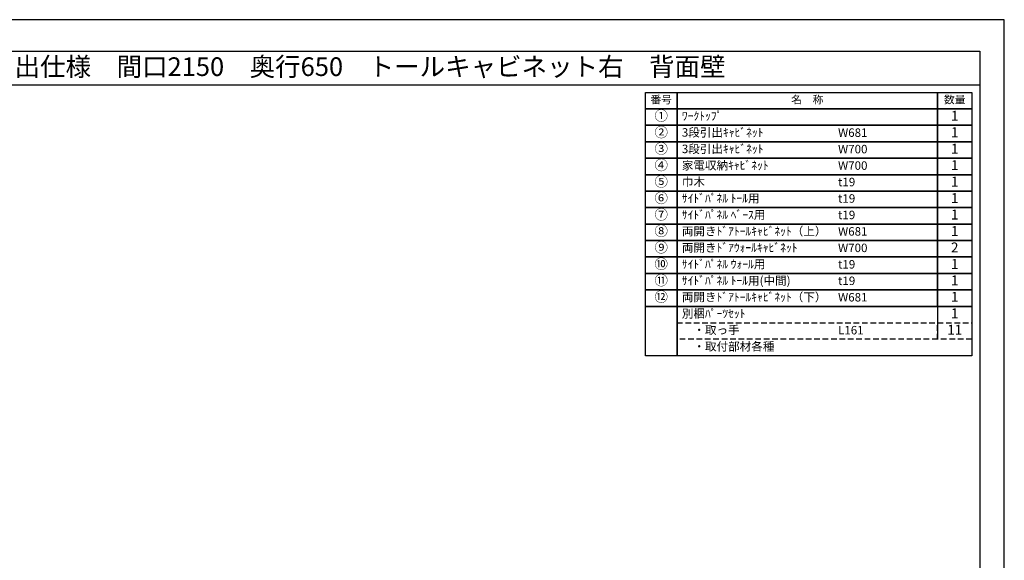
# Model space of a CAD drawing. Extents: x 41922 to 54396, y -22040 to -13220.
# Drawn here: x 47811 to 54396, y -16838 to -13220 of the extents above; entities that cross this region are included whole.
import ezdxf
from ezdxf.enums import TextEntityAlignment as Align

# ---------------------------------------------------------------- set-up
doc = ezdxf.new("R2010")
doc.units = 0
doc.header["$LTSCALE"] = 50
doc.header["$MEASUREMENT"] = 0
doc.linetypes.add('DASHED', pattern=[0.75, 0.5, -0.25])
doc.layers.get('DEFPOINTS').update_dxf_attribs({"color": 146, "linetype": 'CONTINUOUS'})
doc.layers.add('160-文字', color=254, linetype='CONTINUOUS')
doc.layers.add('190-図面外枠', color=5, linetype='CONTINUOUS')
doc.styles.add('KH001', font='txt')

# ---------------------------------------------------------------- blocks, each defined once
blk = doc.blocks.new('A$C5D946DDC')
at = {"layer": '190-図面外枠'}
for p, q in [((271, 14349), (20519, 14349)), ((20519, 14349), (20519, 351))]:
    blk.add_line(p, q, dxfattribs=at)
at = {"layer": 'DEFPOINTS'}
blk.add_lwpolyline([(0, 0), (20790, 0), (20790, 14700), (0, 14700)], close=True, dxfattribs=at)

msp = doc.modelspace()

# ---------------------------------------------------------------- linework, layer by layer
at = {"layer": '160-文字', "color": 6}
msp.add_line((53949.89, -15138.52), (53949.89, -15358.84), dxfattribs=at)
for points in [[(51995.84, -13706.44), (52207.02, -13706.44), (52207.02, -13816.6), (51995.84, -13816.6)], [(52207.02, -13706.44), (53949.89, -13706.44), (53949.89, -13816.6), (52207.02, -13816.6)], [(53949.89, -13706.44), (54178.77, -13706.44), (54178.77, -13816.6), (53949.89, -13816.6)], [(51995.84, -13816.6), (52207.02, -13816.6), (52207.02, -13926.76), (51995.84, -13926.76)], [(52207.02, -13816.6), (53949.89, -13816.6), (53949.89, -13926.76), (52207.02, -13926.76)], [(53949.89, -13816.6), (54178.77, -13816.6), (54178.77, -13926.76), (53949.89, -13926.76)], [(51995.84, -13926.76), (52207.02, -13926.76), (52207.02, -14036.92), (51995.84, -14036.92)], [(52207.02, -13926.76), (53949.89, -13926.76), (53949.89, -14036.92), (52207.02, -14036.92)], [(53949.89, -13926.76), (54178.77, -13926.76), (54178.77, -14036.92), (53949.89, -14036.92)], [(51995.84, -14036.92), (52207.02, -14036.92), (52207.02, -14147.08), (51995.84, -14147.08)], [(52207.02, -14036.92), (53949.89, -14036.92), (53949.89, -14147.08), (52207.02, -14147.08)], [(53949.89, -14036.92), (54178.77, -14036.92), (54178.77, -14147.08), (53949.89, -14147.08)], [(51995.84, -14147.08), (52207.02, -14147.08), (52207.02, -14257.24), (51995.84, -14257.24)], [(52207.02, -14147.08), (53949.89, -14147.08), (53949.89, -14257.24), (52207.02, -14257.24)], [(53949.89, -14147.08), (54178.77, -14147.08), (54178.77, -14257.24), (53949.89, -14257.24)], [(51995.84, -14257.24), (52207.02, -14257.24), (52207.02, -14367.4), (51995.84, -14367.4)], [(52207.02, -14257.24), (53949.89, -14257.24), (53949.89, -14367.4), (52207.02, -14367.4)], [(53949.89, -14257.24), (54178.77, -14257.24), (54178.77, -14367.4), (53949.89, -14367.4)], [(51995.84, -14367.4), (52207.02, -14367.4), (52207.02, -14477.56), (51995.84, -14477.56)], [(52207.02, -14367.4), (53949.89, -14367.4), (53949.89, -14477.56), (52207.02, -14477.56)], [(53949.89, -14367.4), (54178.77, -14367.4), (54178.77, -14477.56), (53949.89, -14477.56)], [(51995.84, -14477.56), (52207.02, -14477.56), (52207.02, -14587.72), (51995.84, -14587.72)], [(52207.02, -14477.56), (53949.89, -14477.56), (53949.89, -14587.72), (52207.02, -14587.72)], [(53949.89, -14477.56), (54178.77, -14477.56), (54178.77, -14587.72), (53949.89, -14587.72)], [(51995.84, -14587.72), (52207.02, -14587.72), (52207.02, -14697.88), (51995.84, -14697.88)], [(52207.02, -14587.72), (53949.89, -14587.72), (53949.89, -14697.88), (52207.02, -14697.88)], [(53949.89, -14587.72), (54178.77, -14587.72), (54178.77, -14697.88), (53949.89, -14697.88)], [(51995.84, -14697.88), (52207.02, -14697.88), (52207.02, -14808.04), (51995.84, -14808.04)], [(52207.02, -14697.88), (53949.89, -14697.88), (53949.89, -14808.04), (52207.02, -14808.04)], [(53949.89, -14697.88), (54178.77, -14697.88), (54178.77, -14808.04), (53949.89, -14808.04)], [(51995.84, -14808.04), (52207.02, -14808.04), (52207.02, -14918.2), (51995.84, -14918.2)], [(52207.02, -14808.04), (53949.89, -14808.04), (53949.89, -14918.2), (52207.02, -14918.2)], [(53949.89, -14808.04), (54178.77, -14808.04), (54178.77, -14918.2), (53949.89, -14918.2)], [(51995.84, -14918.2), (52207.02, -14918.2), (52207.02, -15028.36), (51995.84, -15028.36)], [(52207.02, -14918.2), (53949.89, -14918.2), (53949.89, -15028.36), (52207.02, -15028.36)], [(53949.89, -14918.2), (54178.77, -14918.2), (54178.77, -15028.36), (53949.89, -15028.36)], [(51995.84, -15028.36), (52207.02, -15028.36), (52207.02, -15138.52), (51995.84, -15138.52)], [(52207.02, -15028.36), (53949.89, -15028.36), (53949.89, -15138.52), (52207.02, -15138.52)], [(53949.89, -15028.36), (54178.77, -15028.36), (54178.77, -15138.52), (53949.89, -15138.52)], [(51995.84, -15138.52), (52207.02, -15138.52), (52207.02, -15469), (51995.84, -15469)], [(52207.02, -15138.52), (54178.77, -15138.52), (54178.77, -15469), (52207.02, -15469)]]:
    msp.add_lwpolyline(points, close=True, dxfattribs=at)
at = {"layer": '160-文字', "linetype": 'DASHED', "ltscale": 1.5}
for points in [[(52207.02, -15248.68), (53949.89, -15248.68), (53949.89, -15358.84), (52207.02, -15358.84)], [(53949.89, -15248.68), (54178.77, -15248.68), (54178.77, -15358.84), (53949.89, -15358.84)]]:
    msp.add_lwpolyline(points, close=True, dxfattribs=at)
at = {"layer": '190-図面外枠'}
msp.add_lwpolyline([(42084.55, -13656.44), (54233.37, -13656.44)], dxfattribs=at)

# ---------------------------------------------------------------- block references
at = {"layer": '190-図面外枠', "xscale": 0.599999999976717, "yscale": 0.599999999976717, "zscale": 0.599999999976717}
msp.add_blockref('A$C5D946DDC', (41921.96, -22040), dxfattribs=at)

# ---------------------------------------------------------------- texts
at = {"layer": '160-文字', "style": 'KH001'}
msp.add_text('キッチンバックセット\u3000bs-C2\u3000セパレート＋トール\u3000家電収納付き\u3000引出仕様\u3000間口2150\u3000奥行650\u3000トールキャビネット右\u3000背面壁', height=125, dxfattribs=at).set_placement((42212.79, -13534.44), align=Align.MIDDLE_LEFT)
for s, insert, char_height, attachment_point in [('番号', (52101.43, -13761.52), 52.65, 5), ('名\u3000称', (53078.45, -13761.52), 52.65, 5), ('数量', (54064.33, -13761.52), 52.65, 5), ('①', (52101.43, -13871.68), 66.42, 5), ('ﾜｰｸﾄｯﾌﾟ', (52239.42, -13871.68), 56.7, 4), ('1', (54064.33, -13871.68), 66.42, 5), ('②', (52101.43, -13981.84), 66.42, 5), ('3段引出ｷｬﾋﾞﾈｯﾄ', (52239.42, -13981.84), 56.7, 4), ('W681', (53284.13, -13983.28), 56.7, 4), ('1', (54064.33, -13981.84), 66.42, 5), ('③', (52101.43, -14092), 66.42, 5), ('3段引出ｷｬﾋﾞﾈｯﾄ', (52239.42, -14092), 56.7, 4), ('W700', (53284.13, -14093.44), 56.7, 4), ('1', (54064.33, -14092), 66.42, 5), ('④', (52101.43, -14202.16), 66.42, 5), ('家電収納ｷｬﾋﾞﾈｯﾄ', (52239.42, -14202.16), 56.7, 4), ('W700', (53284.13, -14203.6), 56.7, 4), ('1', (54064.33, -14202.16), 66.42, 5), ('⑤', (52101.43, -14312.32), 66.42, 5), ('巾木', (52239.42, -14312.32), 56.7, 4), ('t19', (53284.13, -14313.76), 56.7, 4), ('1', (54064.33, -14312.32), 66.42, 5), ('⑥', (52101.43, -14422.48), 66.42, 5), ('{ｻｲﾄﾞﾊﾟﾈﾙ ﾄｰﾙ用}', (52239.42, -14422.48), 56.7, 4), ('t19', (53284.13, -14423.92), 56.7, 4), ('1', (54064.33, -14422.48), 66.42, 5), ('⑦', (52101.43, -14532.64), 66.42, 5), ('{ｻｲﾄﾞﾊﾟﾈﾙ ﾍﾞｰｽ用}', (52239.42, -14532.64), 56.7, 4), ('t19', (53284.13, -14534.08), 56.7, 4), ('1', (54064.33, -14532.64), 66.42, 5), ('⑧', (52101.43, -14642.8), 66.42, 5), ('両開きﾄﾞｱﾄｰﾙｷｬﾋﾞﾈｯﾄ（上）', (52239.42, -14642.8), 56.7, 4), ('W681', (53284.13, -14644.24), 56.7, 4), ('1', (54064.33, -14642.8), 66.42, 5), ('⑨', (52101.43, -14752.96), 66.42, 5), ('両開きﾄﾞｱｳｫｰﾙｷｬﾋﾞﾈｯﾄ', (52239.42, -14752.96), 56.7, 4), ('W700', (53284.13, -14754.4), 56.7, 4), ('2', (54064.33, -14752.96), 66.42, 5), ('⑩', (52101.43, -14863.12), 66.42, 5), ('{ｻｲﾄﾞﾊﾟﾈﾙ ｳｫｰﾙ用}', (52239.42, -14863.12), 56.7, 4), ('t19', (53284.13, -14864.56), 56.7, 4), ('1', (54064.33, -14863.12), 66.42, 5), ('⑪', (52101.43, -14973.28), 66.42, 5), ('{ｻｲﾄﾞﾊﾟﾈﾙ ﾄｰﾙ用(中間)}', (52239.42, -14973.28), 56.7, 4), ('t19', (53284.13, -14974.72), 56.7, 4), ('1', (54064.33, -14973.28), 66.42, 5), ('⑫', (52101.43, -15083.44), 66.42, 5), ('両開きﾄﾞｱﾄｰﾙｷｬﾋﾞﾈｯﾄ（下）', (52239.42, -15083.44), 56.7, 4), ('W681', (53284.13, -15084.88), 56.7, 4), ('1', (54064.33, -15083.44), 66.42, 5), ('別梱ﾊﾟｰﾂｾｯﾄ', (52239.42, -15193.6), 56.7, 4), ('1', (54064.33, -15193.6), 66.42, 5), ('\u3000・取っ手', (52239.42, -15303.76), 56.7, 4), ('L161', (53284.13, -15305.2), 56.7, 4), ('11', (54064.33, -15303.76), 66.42, 5), ('\u3000・取付部材各種', (52239.42, -15413.92), 56.7, 4)]:
    msp.add_mtext(s, dxfattribs=dict(at, insert=insert, char_height=char_height, attachment_point=attachment_point))

doc.saveas('drawing.dxf')
